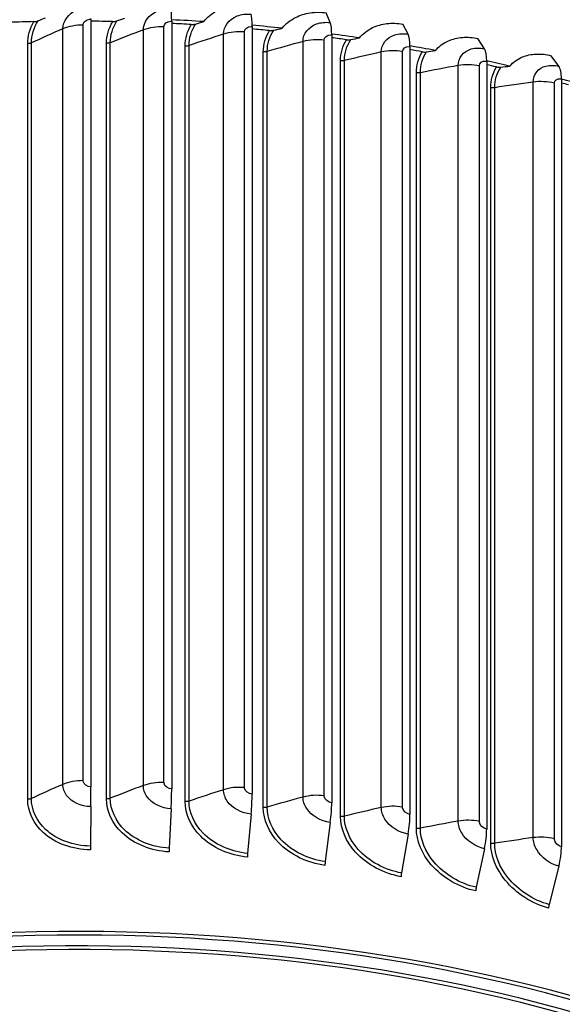
# Model space of a CAD drawing. Units: inches. Extents: x -2.8 to 67.5, y 1.4 to 44.5.
# Drawn here: x 7.4 to 9.5, y 36.1 to 40 of the extents above; entities that cross this region are included whole.
import ezdxf

# ---------------------------------------------------------------- set-up
doc = ezdxf.new("R2010")
doc.units = ezdxf.units.IN
doc.header["$LTSCALE"] = 4
doc.header["$MEASUREMENT"] = 0
doc.layers.add('Visible (ANSI)', color=7, linetype='Continuous')
doc.layers.add('Visible Narrow (ANSI)', color=7, linetype='Continuous')

msp = doc.modelspace()

# ---------------------------------------------------------------- linework, layer by layer
at = {"layer": 'Visible (ANSI)'}
for p, q in [((7.63787, 40.04832), (7.63787, 36.97829)), ((7.96099, 40.03967), (7.96099, 36.96964)), ((8.59474, 40.03379), (8.57875, 40.07322)), ((8.28233, 40.01828), (8.28233, 36.94825)), ((8.90579, 39.98762), (8.8849, 40.02777)), ((8.60038, 39.98424), (8.60038, 36.91421)), ((9.21065, 39.92928), (9.18495, 39.97035)), ((8.91315, 39.93781), (8.91315, 36.86778)), ((9.5079, 39.85906), (9.47751, 39.90123)), ((9.21971, 39.87914), (9.21971, 36.80912)), ((9.51861, 39.80853), (9.51861, 36.7385)), ((7.63755, 36.89895), (7.63641, 36.74144)), ((7.95889, 36.89035), (7.95131, 36.73301)), ((8.27845, 36.86908), (8.26447, 36.71216)), ((8.59474, 36.83523), (8.57443, 36.67899)), ((8.90579, 36.78905), (8.87925, 36.63374)), ((9.21065, 36.73072), (9.178, 36.57657)), ((9.5079, 36.66049), (9.46929, 36.50775))]:
    msp.add_line(p, q, dxfattribs=at)
for centre, major_axis, ratio, start_param, end_param in [((7.95038, 39.96386), (0.00613, 0.13159), 0.0657113, 5.3294011, 5.9697716), ((7.5807, 37.38362), (4.6, 0), 0.5773503, 1.6079256, 1.6283949), ((7.5807, 37.38362), (4.6, 0), 0.5773503, 1.5394564, 1.5583695), ((7.5807, 37.38362), (4.625, 0), 0.5773503, 1.4606419, 1.4884829), ((8.26276, 39.94306), (0.01138, 0.13125), 0.1212374, 5.3331332, 5.9735037), ((7.5807, 37.38362), (4.6, 0), 0.5773503, 1.4709871, 1.4880318), ((7.5807, 37.38362), (4.625, 0), 0.5773503, 1.3921727, 1.4185107), ((7.5807, 37.38362), (4.6, 0), 0.5773503, 1.4025178, 1.4176724), ((8.57195, 39.90997), (0.01667, 0.13068), 0.1761953, 5.3391523, 5.9795228), ((7.5807, 37.38362), (4.625, 0), 0.5773503, 1.3238124, 1.3485048), ((7.5807, 37.38362), (4.6, 0), 0.5773503, 1.3341576, 1.3472719), ((8.87601, 39.86483), (0.02204, 0.12988), 0.2302422, 5.3475287, 5.9878992), ((7.5807, 37.38362), (4.625, 0), 0.5773503, 1.2554522, 1.2785602), ((7.5807, 37.38362), (4.6, 0), 0.5773503, 1.2657974, 1.2769217), ((9.17401, 39.80781), (0.02751, 0.12883), 0.2832135, 5.3583899, 5.9987603), ((7.5807, 37.38362), (4.625, 0), 0.5773503, 1.187092, 1.2085473), ((7.5807, 37.38362), (4.6, 0), 0.5773503, 1.1974372, 1.206486), ((9.46458, 39.73916), (0.0331, 0.12751), 0.3348618, 5.3718925, 6.012263), ((7.5807, 37.38362), (4.625, 0), 0.5773503, 1.1187318, 1.1384466), ((7.5807, 37.38362), (4.6, 0), 0.5773503, 1.1290769, 1.1359371), ((7.63627, 36.90224), (-0.00092, -0.13173), 0.0098773, 1.5459401, 2.1863105), ((7.95038, 36.89383), (-0.00613, -0.13159), 0.0657113, 1.547438, 2.1878085), ((8.26276, 36.87303), (-0.01138, -0.13125), 0.1212374, 1.5511701, 2.1915406), ((8.57195, 36.83995), (-0.01667, -0.13068), 0.1761953, 1.5571892, 2.1975596), ((8.87601, 36.79481), (-0.02204, -0.12988), 0.2302422, 1.5655656, 2.205936), ((9.17401, 36.73778), (-0.02751, -0.12883), 0.2832135, 1.5764267, 2.2167972), ((7.63665, 36.74081), (-0.00017, -0.025), 0.0098773, 4.6875327, 5.3279032), ((7.95292, 36.73235), (-0.00116, -0.02497), 0.0657113, 4.6890306, 5.3294011), ((9.46458, 36.66914), (-0.0331, -0.12751), 0.3348618, 1.5899294, 2.2302998), ((8.26745, 36.71141), (-0.00216, -0.02491), 0.1212374, 4.6927627, 5.3331332), ((8.57875, 36.6781), (-0.00316, -0.0248), 0.1761953, 4.6987818, 5.3391523), ((8.8849, 36.63265), (-0.00418, -0.02465), 0.2302422, 4.7071582, 5.3475287), ((9.18495, 36.57523), (-0.00522, -0.02445), 0.2832135, 4.7180194, 5.3583899), ((9.47751, 36.50611), (-0.00628, -0.0242), 0.3348618, 4.731522, 5.3718925), ((7.5807, 33.74417), (-4.6, 0), 0.5773503, 2.2788164, 5.9227476), ((7.5807, 33.74417), (-4.575, 0), 0.5773503, 2.2839147, 5.9227476), ((7.5807, 33.74417), (-4.5, 0), 0.5773503, 2.3183557, 7.1257351), ((7.5807, 33.74417), (-4.475, 0), 0.5773503, 2.3183557, 7.1207461)]:
    msp.add_ellipse(centre, major_axis=major_axis, ratio=ratio, start_param=start_param, end_param=end_param, dxfattribs=at)
msp.add_open_spline([(2.95628, 37.81952), (2.96349, 38.09015), (3.03978, 38.35953), (3.33065, 38.88948), (3.55573, 39.14771), (4.13438, 39.61325), (4.49094, 39.81933), (5.29646, 40.15512), (5.74551, 40.28461), (6.68959, 40.45429), (7.18437, 40.49462), (8.17044, 40.48258), (8.66155, 40.43029), (9.59166, 40.238), (10.03046, 40.09798), (10.81206, 39.74277), (11.15462, 39.52753), (11.70648, 39.04155), (11.91629, 38.77081), (12.13422, 38.29357), (12.1863, 38.09597), (12.2012, 37.89698)], degree=3, knots=[5.5292126, 5.5292126, 5.5292126, 5.5292126, 5.8207112, 5.8207112, 6.136296, 6.136296, 6.459267, 6.459267, 6.7828275, 6.7828275, 7.1057704, 7.1057704, 7.4284762, 7.4284762, 7.7514874, 7.7514874, 8.0751107, 8.0751107, 8.3976493, 8.3976493, 8.612221, 8.612221, 8.612221, 8.612221], dxfattribs=at)
at = {"layer": 'Visible Narrow (ANSI)'}
for p, q in [((7.52616, 36.98773), (7.52616, 40.00877)), ((7.60696, 37.00294), (7.60696, 40.02398)), ((7.84776, 36.98353), (7.84776, 40.00457)), ((7.93017, 36.99551), (7.93017, 40.01655)), ((8.16811, 36.96664), (8.16811, 39.98767)), ((8.25174, 36.97534), (8.25174, 39.99637)), ((8.57017, 36.9425), (8.57017, 39.96354)), ((7.38565, 36.92831), (7.38565, 39.94935)), ((7.40043, 36.93152), (7.40043, 39.95256)), ((7.70054, 36.9298), (7.70054, 39.95084)), ((7.71566, 36.93242), (7.71566, 39.95346)), ((8.01486, 36.91885), (8.01486, 39.93988)), ((8.03026, 36.92086), (8.03026, 39.9419)), ((8.4857, 36.93713), (8.4857, 39.95816)), ((8.32715, 36.8955), (8.32715, 39.91654)), ((8.34275, 36.8969), (8.34275, 39.91794)), ((8.63545, 36.85994), (8.63545, 39.88098)), ((8.65118, 36.86073), (8.65118, 39.88176)), ((8.79856, 36.89522), (8.79856, 39.91626)), ((8.88347, 36.89725), (8.88347, 39.91829)), ((9.10573, 36.84107), (9.10573, 39.86211)), ((9.19068, 36.83975), (9.19068, 39.86078)), ((8.93883, 36.81231), (8.93883, 39.83335)), ((8.95462, 36.81247), (8.95462, 39.83351)), ((9.23587, 36.75282), (9.23587, 39.77386)), ((9.25163, 36.75236), (9.25163, 39.7734)), ((9.40577, 36.77493), (9.40577, 39.79597)), ((9.49037, 36.77026), (9.49037, 39.7913))]:
    msp.add_line(p, q, dxfattribs=at)
msp.add_ellipse((7.5807, 37.77668), major_axis=(-4.625, 0), ratio=0.5773503, start_param=3.1867975, end_param=6.2671302, dxfattribs=at)
for points, knots in [([(7.52616, 40.00877), (7.52616, 40.03967), (7.54806, 40.07018), (7.58159, 40.0857), (7.59849, 40.09352), (7.61801, 40.09765), (7.63755, 40.09752)], [1.5707963, 1.5707963, 1.5707963, 1.5707963, 2.6152523, 2.6152523, 2.6152523, 3.1415927, 3.1415927, 3.1415927, 3.1415927]), ([(7.84776, 40.00457), (7.84776, 40.03547), (7.86963, 40.06511), (7.90308, 40.07931), (7.91994, 40.08646), (7.93941, 40.08982), (7.95889, 40.08892)], [1.5707963, 1.5707963, 1.5707963, 1.5707963, 2.6152523, 2.6152523, 2.6152523, 3.1415927, 3.1415927, 3.1415927, 3.1415927]), ([(8.08914, 40.03768), (8.10312, 40.0557), (8.12147, 40.07097), (8.16099, 40.09222), (8.18089, 40.09921), (8.22314, 40.10736), (8.24524, 40.10846), (8.26745, 40.10653)], [0, 0, 0, 0, 0.20650084, 0.20650084, 0.37735795, 0.37735795, 0.54846416, 0.54846416, 0.54846416, 0.54846416]), ([(7.40995, 40.0376), (7.41291, 40.03766), (7.41586, 40.03797), (7.42145, 40.03905), (7.4241, 40.03982), (7.42649, 40.0408)], [0, 0, 0, 0, 0.022599353, 0.022599353, 0.044958122, 0.044958122, 0.044958122, 0.044958122]), ([(7.60696, 40.02398), (7.60696, 40.03574), (7.61913, 40.0467), (7.63384, 40.04814), (7.63518, 40.04827), (7.63652, 40.04833), (7.63787, 40.04832)], [1.5707963, 1.5707963, 1.5707963, 1.5707963, 3.0109978, 3.0109978, 3.0109978, 3.1415927, 3.1415927, 3.1415927, 3.1415927]), ([(7.72485, 40.03813), (7.72781, 40.03807), (7.73078, 40.03826), (7.73649, 40.03912), (7.73922, 40.03978), (7.74172, 40.04066)], [0, 0, 0, 0, 0.022599353, 0.022599353, 0.044958122, 0.044958122, 0.044958122, 0.044958122]), ([(7.93017, 40.01655), (7.93017, 40.02831), (7.94231, 40.03879), (7.95697, 40.03965), (7.9583, 40.03972), (7.95965, 40.03973), (7.96099, 40.03967)], [1.5707963, 1.5707963, 1.5707963, 1.5707963, 3.0109978, 3.0109978, 3.0109978, 3.1415927, 3.1415927, 3.1415927, 3.1415927]), ([(8.16811, 39.98767), (8.16811, 40.01858), (8.18984, 40.04736), (8.22306, 40.06023), (8.2398, 40.06672), (8.25912, 40.06932), (8.27845, 40.06764)], [1.5707963, 1.5707963, 1.5707963, 1.5707963, 2.6152523, 2.6152523, 2.6152523, 3.1415927, 3.1415927, 3.1415927, 3.1415927]), ([(8.40245, 40.01138), (8.4163, 40.02885), (8.43446, 40.0434), (8.47356, 40.06309), (8.49323, 40.0693), (8.53499, 40.07579), (8.55682, 40.07602), (8.57875, 40.07322)], [0, 0, 0, 0, 0.20650084, 0.20650084, 0.37735795, 0.37735795, 0.54846416, 0.54846416, 0.54846416, 0.54846416]), ([(8.03907, 40.02621), (8.04202, 40.02604), (8.04501, 40.02612), (8.0508, 40.02675), (8.0536, 40.0273), (8.0562, 40.02808)], [0, 0, 0, 0, 0.022599353, 0.022599353, 0.044958122, 0.044958122, 0.044958122, 0.044958122]), ([(8.25174, 39.99637), (8.25174, 40.00813), (8.26379, 40.01813), (8.27834, 40.01841), (8.27966, 40.01844), (8.281, 40.01839), (8.28233, 40.01828)], [1.5707963, 1.5707963, 1.5707963, 1.5707963, 3.0109978, 3.0109978, 3.0109978, 3.1415927, 3.1415927, 3.1415927, 3.1415927]), ([(8.35114, 40.00192), (8.35406, 40.00163), (8.35705, 40.00159), (8.36291, 40.00198), (8.36577, 40.00242), (8.36846, 40.0031)], [0, 0, 0, 0, 0.022599353, 0.022599353, 0.044958122, 0.044958122, 0.044958122, 0.044958122]), ([(8.4857, 39.95816), (8.4857, 39.98907), (8.5072, 40.01699), (8.54003, 40.02856), (8.55657, 40.0344), (8.57566, 40.03623), (8.59474, 40.03379)], [1.5707963, 1.5707963, 1.5707963, 1.5707963, 2.6152523, 2.6152523, 2.6152523, 3.1415927, 3.1415927, 3.1415927, 3.1415927]), ([(8.71143, 39.97283), (8.72507, 39.98976), (8.74296, 40.0036), (8.78145, 40.02176), (8.80081, 40.0272), (8.84189, 40.03205), (8.86335, 40.03142), (8.8849, 40.02777)], [0, 0, 0, 0, 0.20650084, 0.20650084, 0.37735795, 0.37735795, 0.54846416, 0.54846416, 0.54846416, 0.54846416]), ([(8.57017, 39.96354), (8.57017, 39.9753), (8.58208, 39.98483), (8.59645, 39.98453), (8.59775, 39.98451), (8.59906, 39.98441), (8.60038, 39.98424)], [1.5707963, 1.5707963, 1.5707963, 1.5707963, 3.0109978, 3.0109978, 3.0109978, 3.1415927, 3.1415927, 3.1415927, 3.1415927]), ([(8.65911, 39.96542), (8.662, 39.96502), (8.66497, 39.96485), (8.67086, 39.96502), (8.67377, 39.96535), (8.67653, 39.96592)], [0, 0, 0, 0, 0.022599353, 0.022599353, 0.044958122, 0.044958122, 0.044958122, 0.044958122]), ([(8.79856, 39.91626), (8.79856, 39.94716), (8.81973, 39.97424), (8.85201, 39.98453), (8.86828, 39.98971), (8.88704, 39.9908), (8.90579, 39.98762)], [1.5707963, 1.5707963, 1.5707963, 1.5707963, 2.6152523, 2.6152523, 2.6152523, 3.1415927, 3.1415927, 3.1415927, 3.1415927]), ([(9.01512, 39.92219), (9.02849, 39.93859), (9.04603, 39.95173), (9.08374, 39.96838), (9.10269, 39.97306), (9.14289, 39.97631), (9.16389, 39.97485), (9.18495, 39.97035)], [0, 0, 0, 0, 0.20650084, 0.20650084, 0.37735795, 0.37735795, 0.54846416, 0.54846416, 0.54846416, 0.54846416]), ([(8.88347, 39.91829), (8.88347, 39.93005), (8.89517, 39.93911), (8.90929, 39.93825), (8.91057, 39.93817), (8.91186, 39.93802), (8.91315, 39.93781)], [1.5707963, 1.5707963, 1.5707963, 1.5707963, 3.0109978, 3.0109978, 3.0109978, 3.1415927, 3.1415927, 3.1415927, 3.1415927]), ([(9.10573, 39.86211), (9.10573, 39.89301), (9.12647, 39.91926), (9.15805, 39.92829), (9.17397, 39.93284), (9.19232, 39.93319), (9.21065, 39.92928)], [1.5707963, 1.5707963, 1.5707963, 1.5707963, 2.6152523, 2.6152523, 2.6152523, 3.1415927, 3.1415927, 3.1415927, 3.1415927]), ([(8.96205, 39.91686), (8.96488, 39.91634), (8.96783, 39.91606), (8.97373, 39.916), (8.97666, 39.91621), (8.97949, 39.91667)], [0, 0, 0, 0, 0.022599353, 0.022599353, 0.044958122, 0.044958122, 0.044958122, 0.044958122]), ([(9.19068, 39.86078), (9.19068, 39.87254), (9.20213, 39.88115), (9.21593, 39.87974), (9.21718, 39.87961), (9.21845, 39.87941), (9.21971, 39.87914)], [1.5707963, 1.5707963, 1.5707963, 1.5707963, 3.0109978, 3.0109978, 3.0109978, 3.1415927, 3.1415927, 3.1415927, 3.1415927]), ([(9.31211, 39.8597), (9.32516, 39.87557), (9.34225, 39.88802), (9.379, 39.90321), (9.39747, 39.90715), (9.4366, 39.90883), (9.45703, 39.90655), (9.47751, 39.90123)], [0, 0, 0, 0, 0.20650084, 0.20650084, 0.37735795, 0.37735795, 0.54846416, 0.54846416, 0.54846416, 0.54846416]), ([(9.25853, 39.85647), (9.26129, 39.85584), (9.26421, 39.85545), (9.27008, 39.85515), (9.27304, 39.85524), (9.27591, 39.85559)], [0, 0, 0, 0, 0.022599353, 0.022599353, 0.044958122, 0.044958122, 0.044958122, 0.044958122]), ([(9.40577, 39.79597), (9.40577, 39.82687), (9.42598, 39.85232), (9.45673, 39.86012), (9.47222, 39.86404), (9.49008, 39.86368), (9.5079, 39.85906)], [1.5707963, 1.5707963, 1.5707963, 1.5707963, 2.6152523, 2.6152523, 2.6152523, 3.1415927, 3.1415927, 3.1415927, 3.1415927]), ([(9.49037, 39.7913), (9.49037, 39.80306), (9.50151, 39.81122), (9.51493, 39.80927), (9.51615, 39.8091), (9.51738, 39.80885), (9.51861, 39.80853)], [1.5707963, 1.5707963, 1.5707963, 1.5707963, 3.0109978, 3.0109978, 3.0109978, 3.1415927, 3.1415927, 3.1415927, 3.1415927]), ([(7.63755, 36.89895), (7.59877, 36.89922), (7.56072, 36.9166), (7.54124, 36.94323), (7.53142, 36.95665), (7.52616, 36.97216), (7.52616, 36.98773)], [1.5707963, 1.5707963, 1.5707963, 1.5707963, 2.6152523, 2.6152523, 2.6152523, 3.1415927, 3.1415927, 3.1415927, 3.1415927]), ([(7.63787, 36.97829), (7.62303, 36.97839), (7.60915, 36.98809), (7.60722, 36.99975), (7.60705, 37.00081), (7.60696, 37.00188), (7.60696, 37.00294)], [1.5707963, 1.5707963, 1.5707963, 1.5707963, 3.0109978, 3.0109978, 3.0109978, 3.1415927, 3.1415927, 3.1415927, 3.1415927]), ([(7.95889, 36.89035), (7.92023, 36.89215), (7.88226, 36.91103), (7.86281, 36.93843), (7.85301, 36.95224), (7.84776, 36.96796), (7.84776, 36.98353)], [1.5707963, 1.5707963, 1.5707963, 1.5707963, 2.6152523, 2.6152523, 2.6152523, 3.1415927, 3.1415927, 3.1415927, 3.1415927]), ([(7.96099, 36.96964), (7.9462, 36.97033), (7.93236, 36.98057), (7.93043, 36.99231), (7.93026, 36.99338), (7.93017, 36.99445), (7.93017, 36.99551)], [1.5707963, 1.5707963, 1.5707963, 1.5707963, 3.0109978, 3.0109978, 3.0109978, 3.1415927, 3.1415927, 3.1415927, 3.1415927]), ([(8.27845, 36.86908), (8.2401, 36.8724), (8.20238, 36.89278), (8.18306, 36.92094), (8.17332, 36.93513), (8.16811, 36.95106), (8.16811, 36.96664)], [1.5707963, 1.5707963, 1.5707963, 1.5707963, 2.6152523, 2.6152523, 2.6152523, 3.1415927, 3.1415927, 3.1415927, 3.1415927]), ([(8.28233, 36.94825), (8.26765, 36.94952), (8.25392, 36.96031), (8.252, 36.97212), (8.25183, 36.9732), (8.25174, 36.97427), (8.25174, 36.97534)], [1.5707963, 1.5707963, 1.5707963, 1.5707963, 3.0109978, 3.0109978, 3.0109978, 3.1415927, 3.1415927, 3.1415927, 3.1415927]), ([(7.63635, 36.72638), (7.56531, 36.72688), (7.49485, 36.75221), (7.44798, 36.79487), (7.40823, 36.83106), (7.38565, 36.87927), (7.38565, 36.92831)], [1.5707963, 1.5707963, 1.5707963, 1.5707963, 2.4207763, 2.4207763, 2.4207763, 3.1415927, 3.1415927, 3.1415927, 3.1415927]), ([(7.63641, 36.74144), (7.56851, 36.74191), (7.5012, 36.76656), (7.45707, 36.80784), (7.42089, 36.84168), (7.40043, 36.88625), (7.40043, 36.93152)], [1.5707963, 1.5707963, 1.5707963, 1.5707963, 2.4339203, 2.4339203, 2.4339203, 3.1415927, 3.1415927, 3.1415927, 3.1415927]), ([(7.95091, 36.71796), (7.88009, 36.72126), (7.80973, 36.74937), (7.76287, 36.7939), (7.72314, 36.83165), (7.70054, 36.88075), (7.70054, 36.9298)], [1.5707963, 1.5707963, 1.5707963, 1.5707963, 2.4207763, 2.4207763, 2.4207763, 3.1415927, 3.1415927, 3.1415927, 3.1415927]), ([(7.95131, 36.73301), (7.88362, 36.73616), (7.81641, 36.76347), (7.7723, 36.80649), (7.73614, 36.84176), (7.71566, 36.88714), (7.71566, 36.93242)], [1.5707963, 1.5707963, 1.5707963, 1.5707963, 2.4339203, 2.4339203, 2.4339203, 3.1415927, 3.1415927, 3.1415927, 3.1415927]), ([(8.59474, 36.83523), (8.55688, 36.84006), (8.5196, 36.86192), (8.50049, 36.89084), (8.49086, 36.90542), (8.4857, 36.92155), (8.4857, 36.93713)], [1.5707963, 1.5707963, 1.5707963, 1.5707963, 2.6152523, 2.6152523, 2.6152523, 3.1415927, 3.1415927, 3.1415927, 3.1415927]), ([(8.60038, 36.91421), (8.58589, 36.91606), (8.57232, 36.92739), (8.57043, 36.93928), (8.57026, 36.94036), (8.57017, 36.94144), (8.57017, 36.9425)], [1.5707963, 1.5707963, 1.5707963, 1.5707963, 3.0109978, 3.0109978, 3.0109978, 3.1415927, 3.1415927, 3.1415927, 3.1415927]), ([(8.26374, 36.69714), (8.19348, 36.70323), (8.12353, 36.73411), (8.07691, 36.78048), (8.03738, 36.8198), (8.01486, 36.8698), (8.01486, 36.91885)], [1.5707963, 1.5707963, 1.5707963, 1.5707963, 2.4207763, 2.4207763, 2.4207763, 3.1415927, 3.1415927, 3.1415927, 3.1415927]), ([(8.26447, 36.71216), (8.19731, 36.71798), (8.13051, 36.74794), (8.08663, 36.7927), (8.05065, 36.8294), (8.03026, 36.87559), (8.03026, 36.92086)], [1.5707963, 1.5707963, 1.5707963, 1.5707963, 2.4339203, 2.4339203, 2.4339203, 3.1415927, 3.1415927, 3.1415927, 3.1415927]), ([(8.57336, 36.664), (8.50398, 36.67285), (8.43479, 36.70649), (8.38863, 36.7547), (8.34948, 36.79557), (8.32715, 36.84646), (8.32715, 36.8955)], [1.5707963, 1.5707963, 1.5707963, 1.5707963, 2.4207763, 2.4207763, 2.4207763, 3.1415927, 3.1415927, 3.1415927, 3.1415927]), ([(8.57443, 36.67899), (8.50812, 36.68745), (8.44203, 36.72004), (8.39859, 36.76652), (8.36297, 36.80464), (8.34275, 36.85163), (8.34275, 36.8969)], [1.5707963, 1.5707963, 1.5707963, 1.5707963, 2.4339203, 2.4339203, 2.4339203, 3.1415927, 3.1415927, 3.1415927, 3.1415927]), ([(8.90579, 36.78905), (8.86859, 36.79537), (8.83192, 36.81869), (8.81311, 36.84836), (8.80364, 36.86331), (8.79856, 36.87964), (8.79856, 36.89522)], [1.5707963, 1.5707963, 1.5707963, 1.5707963, 2.6152523, 2.6152523, 2.6152523, 3.1415927, 3.1415927, 3.1415927, 3.1415927]), ([(8.91315, 36.86778), (8.89892, 36.87019), (8.88558, 36.88205), (8.88372, 36.89402), (8.88355, 36.8951), (8.88347, 36.89618), (8.88347, 36.89725)], [1.5707963, 1.5707963, 1.5707963, 1.5707963, 3.0109978, 3.0109978, 3.0109978, 3.1415927, 3.1415927, 3.1415927, 3.1415927]), ([(8.87785, 36.6188), (8.80968, 36.63037), (8.74156, 36.66671), (8.69607, 36.71673), (8.65749, 36.75914), (8.63545, 36.8109), (8.63545, 36.85994)], [1.5707963, 1.5707963, 1.5707963, 1.5707963, 2.4207763, 2.4207763, 2.4207763, 3.1415927, 3.1415927, 3.1415927, 3.1415927]), ([(8.87925, 36.63374), (8.81409, 36.64479), (8.74903, 36.67997), (8.70623, 36.72816), (8.67113, 36.76767), (8.65118, 36.81545), (8.65118, 36.86073)], [1.5707963, 1.5707963, 1.5707963, 1.5707963, 2.4339203, 2.4339203, 2.4339203, 3.1415927, 3.1415927, 3.1415927, 3.1415927]), ([(9.17628, 36.56169), (9.10964, 36.57592), (9.04291, 36.61493), (8.9983, 36.66672), (8.96047, 36.71064), (8.93883, 36.76326), (8.93883, 36.81231)], [1.5707963, 1.5707963, 1.5707963, 1.5707963, 2.4207763, 2.4207763, 2.4207763, 3.1415927, 3.1415927, 3.1415927, 3.1415927]), ([(9.178, 36.57657), (9.11431, 36.59017), (9.05058, 36.62789), (9.00861, 36.67775), (8.9742, 36.71863), (8.95462, 36.7672), (8.95462, 36.81247)], [1.5707963, 1.5707963, 1.5707963, 1.5707963, 2.4339203, 2.4339203, 2.4339203, 3.1415927, 3.1415927, 3.1415927, 3.1415927]), ([(9.21065, 36.73072), (9.17428, 36.73848), (9.13839, 36.76323), (9.11998, 36.79364), (9.11071, 36.80896), (9.10573, 36.8255), (9.10573, 36.84107)], [1.5707963, 1.5707963, 1.5707963, 1.5707963, 2.6152523, 2.6152523, 2.6152523, 3.1415927, 3.1415927, 3.1415927, 3.1415927]), ([(9.21971, 36.80912), (9.20579, 36.81209), (9.19275, 36.82447), (9.19093, 36.83651), (9.19076, 36.8376), (9.19068, 36.83868), (9.19068, 36.83975)], [1.5707963, 1.5707963, 1.5707963, 1.5707963, 3.0109978, 3.0109978, 3.0109978, 3.1415927, 3.1415927, 3.1415927, 3.1415927]), ([(9.5079, 36.66049), (9.47253, 36.66967), (9.43759, 36.69582), (9.41966, 36.72695), (9.41062, 36.74263), (9.40577, 36.75936), (9.40577, 36.77493)], [1.5707963, 1.5707963, 1.5707963, 1.5707963, 2.6152523, 2.6152523, 2.6152523, 3.1415927, 3.1415927, 3.1415927, 3.1415927]), ([(9.51861, 36.7385), (9.50507, 36.74202), (9.49238, 36.7549), (9.49061, 36.76701), (9.49045, 36.76811), (9.49037, 36.7692), (9.49037, 36.77026)], [1.5707963, 1.5707963, 1.5707963, 1.5707963, 3.0109978, 3.0109978, 3.0109978, 3.1415927, 3.1415927, 3.1415927, 3.1415927]), ([(9.46726, 36.49295), (9.40246, 36.50977), (9.33742, 36.55138), (9.29391, 36.60492), (9.257, 36.65031), (9.23587, 36.70378), (9.23587, 36.75282)], [1.5707963, 1.5707963, 1.5707963, 1.5707963, 2.4207763, 2.4207763, 2.4207763, 3.1415927, 3.1415927, 3.1415927, 3.1415927]), ([(9.46929, 36.50775), (9.40735, 36.52383), (9.34526, 36.56403), (9.30432, 36.61553), (9.27076, 36.65776), (9.25163, 36.70709), (9.25163, 36.75236)], [1.5707963, 1.5707963, 1.5707963, 1.5707963, 2.4339203, 2.4339203, 2.4339203, 3.1415927, 3.1415927, 3.1415927, 3.1415927])]:
    msp.add_open_spline(points, degree=3, knots=knots, dxfattribs=at)
for points in [[(7.38565, 39.94935), (7.38565, 39.97956), (7.39434, 40.00989), (7.41025, 40.03751)], [(7.40043, 39.95256), (7.40043, 39.98292), (7.40978, 40.01337), (7.42678, 40.04071)], [(7.42649, 40.0408), (7.43634, 40.04483), (7.44652, 40.04891), (7.45684, 40.05291)], [(7.70054, 39.95084), (7.70054, 39.98105), (7.70924, 40.01103), (7.72515, 40.03803)], [(7.71566, 39.95346), (7.71566, 39.98381), (7.72502, 40.0139), (7.74202, 40.04056)], [(7.74172, 40.04066), (7.75203, 40.0443), (7.76267, 40.04796), (7.77344, 40.05155)], [(8.0562, 40.02808), (8.06692, 40.0313), (8.07797, 40.03453), (8.08914, 40.03768)], [(7.52616, 40.00877), (7.48337, 39.99036), (7.44146, 39.97162), (7.40043, 39.95256)], [(7.60696, 40.02398), (7.57798, 40.02407), (7.54907, 40.01862), (7.52616, 40.00877)], [(7.84776, 40.00457), (7.80289, 39.9879), (7.75885, 39.97085), (7.71566, 39.95346)], [(7.93017, 40.01655), (7.90127, 40.01779), (7.87178, 40.01349), (7.84776, 40.00457)], [(8.01486, 39.93988), (8.01486, 39.9701), (8.02353, 39.99974), (8.03937, 40.0261)], [(8.03026, 39.9419), (8.03026, 39.97226), (8.03959, 40.00197), (8.0565, 40.02796)], [(8.25174, 39.99637), (8.22306, 39.99875), (8.19313, 39.99563), (8.16811, 39.98767)], [(8.32715, 39.91654), (8.32715, 39.94675), (8.33575, 39.97605), (8.35144, 40.00179)], [(8.34275, 39.91794), (8.34275, 39.9483), (8.352, 39.97764), (8.36876, 40.00297)], [(8.36846, 40.0031), (8.37953, 40.00589), (8.39094, 40.00868), (8.40245, 40.01138)], [(8.16811, 39.98767), (8.12137, 39.97281), (8.07541, 39.95755), (8.03026, 39.9419)], [(8.57017, 39.96354), (8.54184, 39.96704), (8.51161, 39.96511), (8.4857, 39.95816)], [(8.63545, 39.88098), (8.63545, 39.91119), (8.64394, 39.94015), (8.65942, 39.96528)], [(8.65118, 39.88176), (8.65118, 39.91212), (8.66031, 39.9411), (8.67683, 39.96578)], [(8.67653, 39.96592), (8.68791, 39.96826), (8.69962, 39.97059), (8.71143, 39.97283)], [(7.40043, 39.95256), (7.39626, 39.95062), (7.391, 39.94948), (7.38565, 39.94935)], [(7.71566, 39.95346), (7.71127, 39.95169), (7.70589, 39.95076), (7.70054, 39.95084)], [(8.03026, 39.9419), (8.02567, 39.94031), (8.02019, 39.93959), (8.01486, 39.93988)], [(8.4857, 39.95816), (8.43731, 39.94518), (8.38965, 39.93177), (8.34275, 39.91794)], [(8.88347, 39.91829), (8.85562, 39.9229), (8.82523, 39.92217), (8.79856, 39.91626)], [(8.97949, 39.91667), (8.99111, 39.91856), (9.00307, 39.92043), (9.01512, 39.92219)], [(8.34275, 39.91794), (8.33799, 39.91654), (8.33243, 39.91604), (8.32715, 39.91654)], [(8.65118, 39.88176), (8.64626, 39.88055), (8.64066, 39.88027), (8.63545, 39.88098)], [(8.79856, 39.91626), (8.74875, 39.90521), (8.69961, 39.89371), (8.65118, 39.88176)], [(8.93883, 39.83335), (8.93883, 39.86356), (8.94716, 39.89219), (8.96235, 39.91671)], [(8.95462, 39.83351), (8.95462, 39.86387), (8.96358, 39.89249), (8.97978, 39.91652)], [(9.10573, 39.86211), (9.05472, 39.85305), (9.00435, 39.84352), (8.95462, 39.83351)], [(9.19068, 39.86078), (9.16344, 39.86648), (9.13304, 39.86695), (9.10573, 39.86211)], [(9.23587, 39.77386), (9.23587, 39.80407), (9.24401, 39.83238), (9.25883, 39.8563)], [(9.25163, 39.7734), (9.25163, 39.80376), (9.26038, 39.83203), (9.2762, 39.85542)], [(9.27591, 39.85559), (9.28773, 39.85702), (9.29988, 39.85841), (9.31211, 39.8597)], [(8.95462, 39.83351), (8.94957, 39.83249), (8.94395, 39.83243), (8.93883, 39.83335)], [(9.25163, 39.7734), (9.24647, 39.77258), (9.24086, 39.77275), (9.23587, 39.77386)], [(9.40577, 39.79597), (9.35382, 39.78895), (9.30243, 39.78142), (9.25163, 39.7734)], [(9.49037, 39.7913), (9.46387, 39.79806), (9.43359, 39.79973), (9.40577, 39.79597)], [(7.52616, 36.98773), (7.48337, 36.96933), (7.44146, 36.95058), (7.40043, 36.93152)], [(7.60696, 37.00294), (7.57798, 37.00304), (7.54907, 36.99759), (7.52616, 36.98773)], [(7.84776, 36.98353), (7.80289, 36.96686), (7.75885, 36.94981), (7.71566, 36.93242)], [(7.93017, 36.99551), (7.90127, 36.99675), (7.87178, 36.99246), (7.84776, 36.98353)], [(8.16811, 36.96664), (8.12137, 36.95177), (8.07541, 36.93651), (8.03026, 36.92086)], [(8.25174, 36.97534), (8.22306, 36.97771), (8.19313, 36.97459), (8.16811, 36.96664)], [(7.40043, 36.93152), (7.39626, 36.92959), (7.391, 36.92844), (7.38565, 36.92831)], [(7.71566, 36.93242), (7.71127, 36.93065), (7.70589, 36.92972), (7.70054, 36.9298)], [(8.4857, 36.93713), (8.43731, 36.92415), (8.38965, 36.91073), (8.34275, 36.8969)], [(8.57017, 36.9425), (8.54184, 36.946), (8.51161, 36.94408), (8.4857, 36.93713)], [(8.03026, 36.92086), (8.02567, 36.91927), (8.02019, 36.91855), (8.01486, 36.91885)], [(8.34275, 36.8969), (8.33799, 36.8955), (8.33243, 36.895), (8.32715, 36.8955)], [(8.79856, 36.89522), (8.74875, 36.88418), (8.69961, 36.87267), (8.65118, 36.86073)], [(8.88347, 36.89725), (8.85562, 36.90186), (8.82523, 36.90113), (8.79856, 36.89522)], [(8.65118, 36.86073), (8.64626, 36.85951), (8.64066, 36.85923), (8.63545, 36.85994)], [(8.95462, 36.81247), (8.94957, 36.81145), (8.94395, 36.8114), (8.93883, 36.81231)], [(9.10573, 36.84107), (9.05472, 36.83202), (9.00435, 36.82248), (8.95462, 36.81247)], [(9.19068, 36.83975), (9.16344, 36.84545), (9.13304, 36.84592), (9.10573, 36.84107)], [(9.40577, 36.77493), (9.35382, 36.76791), (9.30243, 36.76038), (9.25163, 36.75236)], [(9.49037, 36.77026), (9.46387, 36.77702), (9.43359, 36.77869), (9.40577, 36.77493)], [(9.25163, 36.75236), (9.24647, 36.75155), (9.24086, 36.75171), (9.23587, 36.75282)]]:
    msp.add_open_spline(points, degree=3, dxfattribs=at)

doc.saveas('drawing.dxf')
